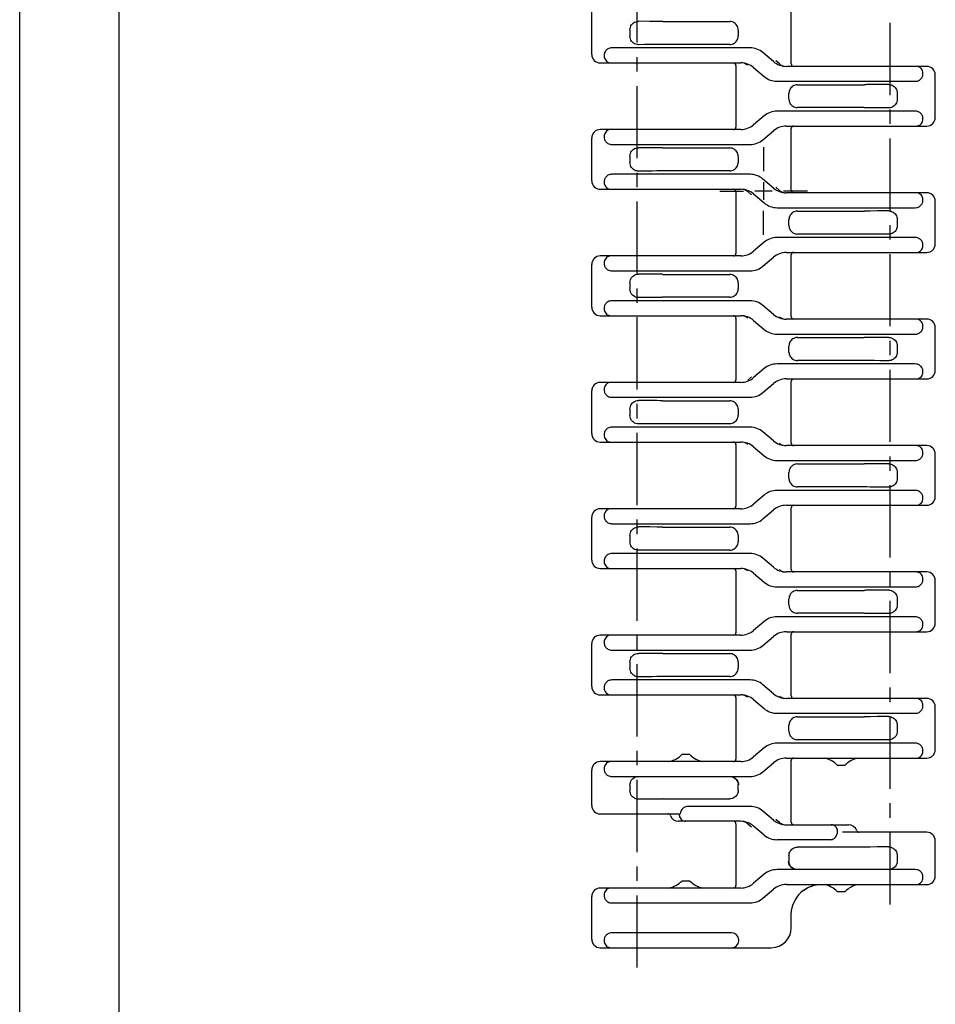
# Model space of a CAD drawing. Extents: x 0 to 210, y 0 to 297.
# Drawn here: x 0 to 92, y 100 to 199 of the extents above; entities that cross this region are included whole.
import ezdxf

# ---------------------------------------------------------------- set-up
doc = ezdxf.new("R2010")
doc.units = 0
doc.header["$LTSCALE"] = 19.36
doc.linetypes.add('CENTER', pattern=[0.6, 0.375, -0.075, 0.075, -0.075])
doc.layers.get('0').update_dxf_attribs({"linetype": 'CONTINUOUS'})
for name, color, linetype in [('1_AXIS', 7, 'CONTINUOUS'), ('2_FEATURE', 7, 'CONTINUOUS'), ('BLANK_CURVE', 7, 'CONTINUOUS')]:
    doc.layers.add(name, color=color, linetype=linetype)

msp = doc.modelspace()

# ---------------------------------------------------------------- linework, layer by layer
at = {"color": 7, "linetype": 'CONTINUOUS'}
for p, q in [((0, 0), (0, 297)), ((10, 10), (10, 287)), ((72.162, 198.238), (72.162, 197.638)), ((73.354, 196.438), (59.469, 196.438)), ((75.715, 195.061), (74.645, 195.965)), ((58.312, 194.938), (72.417, 194.938)), ((76.304, 194.824), (75.934, 195.137)), ((73.709, 194.465), (74.778, 193.561)), ((91.112, 194.588), (77.006, 194.588)), ((76.07, 193.088), (89.955, 193.088)), ((77.262, 191.288), (77.262, 191.888)), ((89.955, 190.088), (76.07, 190.088)), ((74.778, 189.615), (73.709, 188.711)), ((72.417, 188.238), (58.312, 188.238)), ((74.645, 187.211), (75.715, 188.115)), ((77.006, 188.588), (91.112, 188.588)), ((59.469, 186.738), (73.354, 186.738)), ((72.162, 185.538), (72.162, 184.938)), ((73.354, 183.738), (59.469, 183.738)), ((75.715, 182.361), (74.645, 183.265)), ((58.312, 182.238), (72.417, 182.238)), ((76.304, 182.124), (75.934, 182.437)), ((73.119, 182.001), (73.49, 181.688)), ((73.709, 181.765), (74.778, 180.861)), ((91.112, 181.888), (77.006, 181.888)), ((76.07, 180.388), (89.955, 180.388)), ((77.262, 178.588), (77.262, 179.188)), ((89.955, 177.388), (76.07, 177.388)), ((74.778, 176.915), (73.709, 176.011)), ((72.417, 175.538), (58.312, 175.538)), ((74.645, 174.511), (75.715, 175.415)), ((77.006, 175.888), (91.112, 175.888)), ((59.469, 174.038), (73.354, 174.038)), ((72.162, 172.838), (72.162, 172.238)), ((73.354, 171.038), (59.469, 171.038)), ((75.715, 169.661), (74.645, 170.565)), ((58.312, 169.538), (72.417, 169.538)), ((91.112, 169.188), (77.006, 169.188)), ((73.709, 169.065), (74.778, 168.161)), ((76.07, 167.688), (89.955, 167.688)), ((77.262, 165.888), (77.262, 166.488)), ((74.778, 164.215), (73.709, 163.311)), ((89.955, 164.688), (76.07, 164.688)), ((73.49, 163.387), (73.119, 163.074)), ((72.417, 162.838), (58.312, 162.838)), ((74.645, 161.811), (75.715, 162.715)), ((77.006, 163.188), (91.112, 163.188)), ((59.469, 161.338), (73.354, 161.338)), ((72.162, 160.138), (72.162, 159.538)), ((73.354, 158.338), (59.469, 158.338)), ((75.715, 156.961), (74.645, 157.865)), ((58.312, 156.838), (72.417, 156.838)), ((73.709, 156.365), (74.778, 155.461)), ((91.112, 156.488), (77.006, 156.488)), ((76.07, 154.988), (89.955, 154.988)), ((77.262, 153.188), (77.262, 153.788)), ((74.778, 151.515), (73.709, 150.611)), ((89.955, 151.988), (76.07, 151.988)), ((77.006, 150.488), (91.112, 150.488)), ((72.417, 150.138), (58.312, 150.138)), ((74.645, 149.111), (75.715, 150.015)), ((59.469, 148.638), (73.354, 148.638)), ((72.162, 147.438), (72.162, 146.838)), ((73.354, 145.638), (59.469, 145.638)), ((75.715, 144.261), (74.645, 145.165)), ((58.312, 144.138), (72.417, 144.138)), ((73.709, 143.665), (74.778, 142.761)), ((91.112, 143.788), (77.006, 143.788)), ((76.07, 142.288), (89.955, 142.288)), ((77.262, 140.488), (77.262, 141.088)), ((74.778, 138.815), (73.709, 137.911)), ((89.955, 139.288), (76.07, 139.288)), ((77.006, 137.788), (91.112, 137.788)), ((72.417, 137.438), (58.312, 137.438)), ((74.645, 136.411), (75.715, 137.315)), ((59.469, 135.938), (73.354, 135.938)), ((72.162, 134.738), (72.162, 134.138)), ((73.354, 132.938), (59.469, 132.938)), ((75.715, 131.561), (74.645, 132.465)), ((58.312, 131.438), (72.417, 131.438)), ((73.709, 130.965), (74.778, 130.061)), ((91.112, 131.088), (77.006, 131.088)), ((76.07, 129.588), (89.955, 129.588)), ((77.262, 127.788), (77.262, 128.388)), ((74.778, 126.115), (73.709, 125.211)), ((89.955, 126.588), (76.07, 126.588)), ((72.417, 124.738), (58.312, 124.738)), ((67.312, 125.438), (66.512, 125.438)), ((77.006, 125.088), (91.112, 125.088)), ((74.645, 123.711), (75.715, 124.615)), ((82.112, 124.388), (82.912, 124.388)), ((59.469, 123.238), (73.354, 123.238)), ((72.162, 121.838), (72.162, 122.388)), ((73.354, 120.238), (67.099, 120.238)), ((75.715, 118.861), (74.645, 119.765)), ((58.312, 119.488), (66.322, 119.488)), ((72.417, 118.738), (66.162, 118.738)), ((76.304, 118.624), (75.934, 118.937)), ((73.119, 118.501), (73.49, 118.188)), ((74.778, 117.361), (73.709, 118.265)), ((77.006, 118.388), (83.262, 118.388)), ((81.388, 116.888), (76.07, 116.888)), ((91.112, 117.638), (82.626, 117.638)), ((77.262, 115.288), (77.262, 114.738)), ((89.955, 113.888), (76.07, 113.888)), ((74.778, 113.415), (73.709, 112.511)), ((72.417, 112.038), (58.312, 112.038)), ((67.312, 112.738), (66.512, 112.738)), ((74.645, 111.011), (75.715, 111.915)), ((77.006, 112.388), (91.112, 112.388)), ((78.692, 111.788), (78.935, 111.952)), ((78.935, 111.952), (79.234, 112.111)), ((82.112, 111.688), (82.912, 111.688)), ((59.469, 110.538), (73.354, 110.538)), ((71.512, 107.538), (59.469, 107.538)), ((72.212, 106.738), (72.212, 106.838)), ((58.312, 106.038), (75.492, 106.038))]:
    msp.add_line(p, q, dxfattribs=at)
for points in [[(72.162, 198.238), (72.153, 198.359), (72.127, 198.477), (72.085, 198.591), (72.027, 198.697), (71.954, 198.794), (71.868, 198.88), (71.771, 198.953), (71.665, 199.011), (71.551, 199.053), (71.433, 199.079), (71.312, 199.088)], [(71.312, 196.788), (71.433, 196.796), (71.551, 196.822), (71.665, 196.865), (71.771, 196.923), (71.868, 196.995), (71.954, 197.081), (72.027, 197.178), (72.085, 197.285), (72.127, 197.398), (72.153, 197.517), (72.162, 197.638)], [(59.469, 196.438), (59.365, 196.431), (59.264, 196.411), (59.17, 196.38), (59.083, 196.338), (59.004, 196.288), (58.934, 196.231), (58.873, 196.167), (58.821, 196.097), (58.779, 196.024), (58.747, 195.948), (58.725, 195.87), (58.714, 195.788)], [(58.711, 195.738), (58.711, 195.688), (58.71, 195.638)], [(58.71, 195.638), (58.717, 195.518), (58.744, 195.401), (58.791, 195.292), (58.855, 195.192), (58.937, 195.104), (59.032, 195.033), (59.138, 194.98), (59.25, 194.949), (59.366, 194.938)], [(58.714, 195.788), (58.712, 195.763), (58.711, 195.738)], [(90.713, 193.888), (90.706, 194.008), (90.679, 194.125), (90.633, 194.234), (90.568, 194.334), (90.487, 194.422), (90.391, 194.493), (90.285, 194.545), (90.173, 194.577), (90.057, 194.588)], [(90.712, 193.788), (90.712, 193.838), (90.713, 193.888)], [(89.955, 193.088), (90.058, 193.095), (90.159, 193.114), (90.253, 193.146), (90.34, 193.187), (90.419, 193.237), (90.489, 193.295), (90.55, 193.359), (90.602, 193.428), (90.644, 193.501), (90.676, 193.577), (90.698, 193.656), (90.71, 193.738)], [(90.71, 193.738), (90.711, 193.763), (90.712, 193.788)], [(78.112, 192.738), (77.991, 192.729), (77.872, 192.703), (77.759, 192.661), (77.652, 192.603), (77.555, 192.53), (77.469, 192.444), (77.397, 192.347), (77.338, 192.241), (77.296, 192.127), (77.27, 192.009), (77.262, 191.888)], [(77.262, 191.288), (77.27, 191.167), (77.296, 191.048), (77.338, 190.935), (77.397, 190.828), (77.469, 190.731), (77.555, 190.645), (77.652, 190.573), (77.759, 190.515), (77.872, 190.472), (77.991, 190.446), (78.112, 190.438)], [(90.71, 189.438), (90.698, 189.52), (90.676, 189.599), (90.644, 189.675), (90.602, 189.748), (90.55, 189.818), (90.488, 189.882), (90.418, 189.939), (90.339, 189.989), (90.253, 190.03), (90.158, 190.061), (90.058, 190.081), (89.955, 190.088)], [(90.057, 188.588), (90.173, 188.599), (90.286, 188.63), (90.391, 188.683), (90.487, 188.754), (90.568, 188.842), (90.633, 188.942), (90.679, 189.051), (90.706, 189.168), (90.713, 189.288)], [(90.712, 189.388), (90.711, 189.413), (90.71, 189.438)], [(90.713, 189.288), (90.712, 189.338), (90.712, 189.388)], [(59.366, 188.238), (59.25, 188.227), (59.138, 188.195), (59.032, 188.143), (58.937, 188.072), (58.855, 187.984), (58.791, 187.884), (58.744, 187.775), (58.717, 187.658), (58.71, 187.538)], [(58.71, 187.538), (58.711, 187.488), (58.711, 187.438)], [(58.711, 187.438), (58.712, 187.413), (58.714, 187.388)], [(58.714, 187.388), (58.725, 187.306), (58.747, 187.227), (58.78, 187.15), (58.821, 187.077), (58.874, 187.008), (58.935, 186.944), (59.005, 186.887), (59.084, 186.837), (59.171, 186.796), (59.265, 186.764), (59.365, 186.745), (59.469, 186.738)], [(72.162, 185.538), (72.153, 185.659), (72.127, 185.777), (72.085, 185.891), (72.027, 185.997), (71.954, 186.094), (71.868, 186.18), (71.771, 186.253), (71.665, 186.311), (71.551, 186.353), (71.433, 186.379), (71.312, 186.388)], [(71.312, 184.088), (71.433, 184.096), (71.551, 184.122), (71.665, 184.165), (71.771, 184.223), (71.868, 184.295), (71.954, 184.381), (72.027, 184.478), (72.085, 184.585), (72.127, 184.698), (72.153, 184.817), (72.162, 184.938)], [(58.711, 183.038), (58.711, 182.988), (58.71, 182.938)], [(58.714, 183.088), (58.712, 183.063), (58.711, 183.038)], [(59.469, 183.738), (59.365, 183.731), (59.264, 183.711), (59.17, 183.68), (59.083, 183.638), (59.004, 183.588), (58.934, 183.531), (58.873, 183.467), (58.821, 183.397), (58.779, 183.324), (58.747, 183.248), (58.725, 183.17), (58.714, 183.088)], [(58.71, 182.938), (58.717, 182.818), (58.744, 182.701), (58.791, 182.592), (58.855, 182.492), (58.937, 182.404), (59.032, 182.333), (59.138, 182.28), (59.25, 182.249), (59.366, 182.238)], [(89.955, 180.388), (90.058, 180.395), (90.159, 180.414), (90.253, 180.446), (90.34, 180.487), (90.419, 180.537), (90.489, 180.595), (90.55, 180.659), (90.602, 180.728), (90.644, 180.801), (90.676, 180.877), (90.698, 180.956), (90.71, 181.038)], [(90.713, 181.188), (90.706, 181.308), (90.679, 181.425), (90.633, 181.534), (90.568, 181.634), (90.487, 181.722), (90.391, 181.793), (90.285, 181.845), (90.173, 181.877), (90.057, 181.888)], [(90.71, 181.038), (90.711, 181.063), (90.712, 181.088)], [(90.712, 181.088), (90.712, 181.138), (90.713, 181.188)], [(78.112, 180.038), (77.991, 180.029), (77.872, 180.003), (77.759, 179.961), (77.652, 179.903), (77.555, 179.83), (77.469, 179.744), (77.397, 179.647), (77.338, 179.541), (77.296, 179.427), (77.27, 179.309), (77.262, 179.188)], [(77.262, 178.588), (77.27, 178.467), (77.296, 178.348), (77.338, 178.235), (77.397, 178.128), (77.469, 178.031), (77.555, 177.945), (77.652, 177.873), (77.759, 177.815), (77.872, 177.772), (77.991, 177.746), (78.112, 177.738)], [(90.71, 176.738), (90.698, 176.82), (90.676, 176.899), (90.644, 176.975), (90.602, 177.048), (90.55, 177.118), (90.488, 177.182), (90.418, 177.239), (90.339, 177.289), (90.253, 177.33), (90.158, 177.361), (90.058, 177.381), (89.955, 177.388)], [(90.057, 175.888), (90.173, 175.899), (90.286, 175.93), (90.391, 175.983), (90.487, 176.054), (90.568, 176.142), (90.633, 176.242), (90.679, 176.351), (90.706, 176.468), (90.713, 176.588)], [(90.712, 176.688), (90.711, 176.713), (90.71, 176.738)], [(90.713, 176.588), (90.712, 176.638), (90.712, 176.688)], [(59.366, 175.538), (59.25, 175.527), (59.138, 175.495), (59.032, 175.443), (58.937, 175.372), (58.855, 175.284), (58.791, 175.184), (58.744, 175.075), (58.717, 174.958), (58.71, 174.838)], [(58.71, 174.838), (58.711, 174.788), (58.711, 174.738)], [(58.711, 174.738), (58.712, 174.713), (58.714, 174.688)], [(58.714, 174.688), (58.725, 174.606), (58.747, 174.527), (58.78, 174.45), (58.821, 174.377), (58.874, 174.308), (58.935, 174.244), (59.005, 174.187), (59.084, 174.137), (59.171, 174.096), (59.265, 174.064), (59.365, 174.045), (59.469, 174.038)], [(72.162, 172.838), (72.153, 172.959), (72.127, 173.077), (72.085, 173.191), (72.027, 173.297), (71.954, 173.394), (71.868, 173.48), (71.771, 173.553), (71.665, 173.611), (71.551, 173.653), (71.433, 173.679), (71.312, 173.688)], [(71.312, 171.388), (71.433, 171.396), (71.551, 171.422), (71.665, 171.465), (71.771, 171.523), (71.868, 171.595), (71.954, 171.681), (72.027, 171.778), (72.085, 171.885), (72.127, 171.998), (72.153, 172.117), (72.162, 172.238)], [(58.711, 170.338), (58.711, 170.288), (58.71, 170.238)], [(58.71, 170.238), (58.717, 170.118), (58.744, 170.001), (58.791, 169.892), (58.855, 169.792), (58.937, 169.704), (59.032, 169.633), (59.138, 169.58), (59.25, 169.549), (59.366, 169.538)], [(58.714, 170.388), (58.712, 170.363), (58.711, 170.338)], [(59.469, 171.038), (59.365, 171.031), (59.264, 171.011), (59.17, 170.98), (59.083, 170.938), (59.004, 170.888), (58.934, 170.831), (58.873, 170.767), (58.821, 170.697), (58.779, 170.624), (58.747, 170.548), (58.725, 170.47), (58.714, 170.388)], [(90.713, 168.488), (90.706, 168.608), (90.679, 168.725), (90.633, 168.834), (90.568, 168.934), (90.487, 169.022), (90.391, 169.093), (90.285, 169.145), (90.173, 169.177), (90.057, 169.188)], [(89.955, 167.688), (90.058, 167.695), (90.159, 167.714), (90.253, 167.746), (90.34, 167.787), (90.419, 167.837), (90.489, 167.895), (90.55, 167.959), (90.602, 168.028), (90.644, 168.101), (90.676, 168.177), (90.698, 168.256), (90.71, 168.338)], [(90.71, 168.338), (90.711, 168.363), (90.712, 168.388)], [(90.712, 168.388), (90.712, 168.438), (90.713, 168.488)], [(78.112, 167.338), (77.991, 167.329), (77.872, 167.303), (77.759, 167.261), (77.652, 167.203), (77.555, 167.13), (77.469, 167.044), (77.397, 166.947), (77.338, 166.841), (77.296, 166.727), (77.27, 166.609), (77.262, 166.488)], [(77.262, 165.888), (77.27, 165.767), (77.296, 165.648), (77.338, 165.535), (77.397, 165.428), (77.469, 165.331), (77.555, 165.245), (77.652, 165.173), (77.759, 165.115), (77.872, 165.072), (77.991, 165.046), (78.112, 165.038)], [(90.71, 164.038), (90.698, 164.12), (90.676, 164.199), (90.644, 164.275), (90.602, 164.348), (90.55, 164.418), (90.488, 164.482), (90.418, 164.539), (90.339, 164.589), (90.253, 164.63), (90.158, 164.661), (90.058, 164.681), (89.955, 164.688)], [(90.057, 163.188), (90.173, 163.199), (90.286, 163.23), (90.391, 163.283), (90.487, 163.354), (90.568, 163.442), (90.633, 163.542), (90.679, 163.651), (90.706, 163.768), (90.713, 163.888)], [(90.712, 163.988), (90.711, 164.013), (90.71, 164.038)], [(90.713, 163.888), (90.712, 163.938), (90.712, 163.988)], [(59.366, 162.838), (59.25, 162.827), (59.138, 162.795), (59.032, 162.743), (58.937, 162.672), (58.855, 162.584), (58.791, 162.484), (58.744, 162.375), (58.717, 162.258), (58.71, 162.138)], [(58.71, 162.138), (58.711, 162.088), (58.711, 162.038)], [(58.711, 162.038), (58.712, 162.013), (58.714, 161.988)], [(58.714, 161.988), (58.725, 161.906), (58.747, 161.827), (58.78, 161.75), (58.821, 161.677), (58.874, 161.608), (58.935, 161.544), (59.005, 161.487), (59.084, 161.437), (59.171, 161.396), (59.265, 161.364), (59.365, 161.345), (59.469, 161.338)], [(72.162, 160.138), (72.153, 160.259), (72.127, 160.377), (72.085, 160.491), (72.027, 160.597), (71.954, 160.694), (71.868, 160.78), (71.771, 160.853), (71.665, 160.911), (71.551, 160.953), (71.433, 160.979), (71.312, 160.988)], [(71.312, 158.688), (71.433, 158.696), (71.551, 158.722), (71.665, 158.765), (71.771, 158.823), (71.868, 158.895), (71.954, 158.981), (72.027, 159.078), (72.085, 159.185), (72.127, 159.298), (72.153, 159.417), (72.162, 159.538)], [(59.469, 158.338), (59.365, 158.331), (59.264, 158.311), (59.17, 158.28), (59.083, 158.238), (59.004, 158.188), (58.934, 158.131), (58.873, 158.067), (58.821, 157.997), (58.779, 157.924), (58.747, 157.848), (58.725, 157.77), (58.714, 157.688)], [(58.711, 157.638), (58.711, 157.588), (58.71, 157.538)], [(58.71, 157.538), (58.717, 157.418), (58.744, 157.301), (58.791, 157.192), (58.855, 157.092), (58.937, 157.004), (59.032, 156.933), (59.138, 156.88), (59.25, 156.849), (59.366, 156.838)], [(58.714, 157.688), (58.712, 157.663), (58.711, 157.638)], [(90.713, 155.788), (90.706, 155.908), (90.679, 156.025), (90.633, 156.134), (90.568, 156.234), (90.487, 156.322), (90.391, 156.393), (90.285, 156.445), (90.173, 156.477), (90.057, 156.488)], [(89.955, 154.988), (90.058, 154.995), (90.159, 155.014), (90.253, 155.046), (90.34, 155.087), (90.419, 155.137), (90.489, 155.195), (90.55, 155.259), (90.602, 155.328), (90.644, 155.401), (90.676, 155.477), (90.698, 155.556), (90.71, 155.638)], [(90.71, 155.638), (90.711, 155.663), (90.712, 155.688)], [(90.712, 155.688), (90.712, 155.738), (90.713, 155.788)], [(78.112, 154.638), (77.991, 154.629), (77.872, 154.603), (77.759, 154.561), (77.652, 154.503), (77.555, 154.43), (77.469, 154.344), (77.397, 154.247), (77.338, 154.141), (77.296, 154.027), (77.27, 153.909), (77.262, 153.788)], [(77.262, 153.188), (77.27, 153.067), (77.296, 152.948), (77.338, 152.835), (77.397, 152.728), (77.469, 152.631), (77.555, 152.545), (77.652, 152.473), (77.759, 152.415), (77.872, 152.372), (77.991, 152.346), (78.112, 152.338)], [(90.71, 151.338), (90.698, 151.42), (90.676, 151.499), (90.644, 151.575), (90.602, 151.648), (90.55, 151.718), (90.488, 151.782), (90.418, 151.839), (90.339, 151.889), (90.253, 151.93), (90.158, 151.961), (90.058, 151.981), (89.955, 151.988)], [(90.057, 150.488), (90.173, 150.499), (90.286, 150.53), (90.391, 150.583), (90.487, 150.654), (90.568, 150.742), (90.633, 150.842), (90.679, 150.951), (90.706, 151.068), (90.713, 151.188)], [(90.712, 151.288), (90.711, 151.313), (90.71, 151.338)], [(90.713, 151.188), (90.712, 151.238), (90.712, 151.288)], [(59.366, 150.138), (59.25, 150.127), (59.138, 150.095), (59.032, 150.043), (58.937, 149.972), (58.855, 149.884), (58.791, 149.784), (58.744, 149.675), (58.717, 149.558), (58.71, 149.438)], [(58.71, 149.438), (58.711, 149.388), (58.711, 149.338)], [(58.711, 149.338), (58.712, 149.313), (58.714, 149.288)], [(58.714, 149.288), (58.725, 149.206), (58.747, 149.127), (58.78, 149.05), (58.821, 148.977), (58.874, 148.908), (58.935, 148.844), (59.005, 148.787), (59.084, 148.737), (59.171, 148.696), (59.265, 148.664), (59.365, 148.645), (59.469, 148.638)], [(72.162, 147.438), (72.153, 147.559), (72.127, 147.677), (72.085, 147.791), (72.027, 147.897), (71.954, 147.994), (71.868, 148.08), (71.771, 148.153), (71.665, 148.211), (71.551, 148.253), (71.433, 148.279), (71.312, 148.288)], [(71.312, 145.988), (71.433, 145.996), (71.551, 146.022), (71.665, 146.065), (71.771, 146.123), (71.868, 146.195), (71.954, 146.281), (72.027, 146.378), (72.085, 146.485), (72.127, 146.598), (72.153, 146.717), (72.162, 146.838)], [(59.469, 145.638), (59.365, 145.631), (59.264, 145.611), (59.17, 145.58), (59.083, 145.538), (59.004, 145.488), (58.934, 145.431), (58.873, 145.367), (58.821, 145.297), (58.779, 145.224), (58.747, 145.148), (58.725, 145.07), (58.714, 144.988)], [(58.711, 144.938), (58.711, 144.888), (58.71, 144.838)], [(58.71, 144.838), (58.717, 144.718), (58.744, 144.601), (58.791, 144.492), (58.855, 144.392), (58.937, 144.304), (59.032, 144.233), (59.138, 144.18), (59.25, 144.149), (59.366, 144.138)], [(58.714, 144.988), (58.712, 144.963), (58.711, 144.938)], [(90.713, 143.088), (90.706, 143.208), (90.679, 143.325), (90.633, 143.434), (90.568, 143.534), (90.487, 143.622), (90.391, 143.693), (90.285, 143.745), (90.173, 143.777), (90.057, 143.788)], [(89.955, 142.288), (90.058, 142.295), (90.159, 142.314), (90.253, 142.346), (90.34, 142.387), (90.419, 142.437), (90.489, 142.495), (90.55, 142.559), (90.602, 142.628), (90.644, 142.701), (90.676, 142.777), (90.698, 142.856), (90.71, 142.938)], [(90.71, 142.938), (90.711, 142.963), (90.712, 142.988)], [(90.712, 142.988), (90.712, 143.038), (90.713, 143.088)], [(78.112, 141.938), (77.991, 141.929), (77.872, 141.903), (77.759, 141.861), (77.652, 141.803), (77.555, 141.73), (77.469, 141.644), (77.397, 141.547), (77.338, 141.441), (77.296, 141.327), (77.27, 141.209), (77.262, 141.088)], [(77.262, 140.488), (77.27, 140.367), (77.296, 140.248), (77.338, 140.135), (77.397, 140.028), (77.469, 139.931), (77.555, 139.845), (77.652, 139.773), (77.759, 139.715), (77.872, 139.672), (77.991, 139.646), (78.112, 139.638)], [(90.71, 138.638), (90.698, 138.72), (90.676, 138.799), (90.644, 138.875), (90.602, 138.948), (90.55, 139.018), (90.488, 139.082), (90.418, 139.139), (90.339, 139.189), (90.253, 139.23), (90.158, 139.261), (90.058, 139.281), (89.955, 139.288)], [(90.712, 138.588), (90.711, 138.613), (90.71, 138.638)], [(90.713, 138.488), (90.712, 138.538), (90.712, 138.588)], [(90.057, 137.788), (90.173, 137.799), (90.286, 137.83), (90.391, 137.883), (90.487, 137.954), (90.568, 138.042), (90.633, 138.142), (90.679, 138.251), (90.706, 138.368), (90.713, 138.488)], [(59.366, 137.438), (59.25, 137.427), (59.138, 137.395), (59.032, 137.343), (58.937, 137.272), (58.855, 137.184), (58.791, 137.084), (58.744, 136.975), (58.717, 136.858), (58.71, 136.738)], [(58.71, 136.738), (58.711, 136.688), (58.711, 136.638)], [(58.711, 136.638), (58.712, 136.613), (58.714, 136.588)], [(58.714, 136.588), (58.725, 136.506), (58.747, 136.427), (58.78, 136.35), (58.821, 136.277), (58.874, 136.208), (58.935, 136.144), (59.005, 136.087), (59.084, 136.037), (59.171, 135.996), (59.265, 135.964), (59.365, 135.945), (59.469, 135.938)], [(72.162, 134.738), (72.153, 134.859), (72.127, 134.977), (72.085, 135.091), (72.027, 135.197), (71.954, 135.294), (71.868, 135.38), (71.771, 135.453), (71.665, 135.511), (71.551, 135.553), (71.433, 135.579), (71.312, 135.588)], [(71.312, 133.288), (71.433, 133.296), (71.551, 133.322), (71.665, 133.365), (71.771, 133.423), (71.868, 133.495), (71.954, 133.581), (72.027, 133.678), (72.085, 133.785), (72.127, 133.898), (72.153, 134.017), (72.162, 134.138)], [(59.469, 132.938), (59.365, 132.931), (59.264, 132.911), (59.17, 132.88), (59.083, 132.838), (59.004, 132.788), (58.934, 132.731), (58.873, 132.667), (58.821, 132.597), (58.779, 132.524), (58.747, 132.448), (58.725, 132.37), (58.714, 132.288)], [(58.711, 132.238), (58.711, 132.188), (58.71, 132.138)], [(58.71, 132.138), (58.717, 132.018), (58.744, 131.901), (58.791, 131.792), (58.855, 131.692), (58.937, 131.604), (59.032, 131.533), (59.138, 131.48), (59.25, 131.449), (59.366, 131.438)], [(58.714, 132.288), (58.712, 132.263), (58.711, 132.238)], [(90.713, 130.388), (90.706, 130.508), (90.679, 130.625), (90.633, 130.734), (90.568, 130.834), (90.487, 130.922), (90.391, 130.993), (90.285, 131.045), (90.173, 131.077), (90.057, 131.088)], [(89.955, 129.588), (90.058, 129.595), (90.159, 129.614), (90.253, 129.646), (90.34, 129.687), (90.419, 129.737), (90.489, 129.795), (90.55, 129.859), (90.602, 129.928), (90.644, 130.001), (90.676, 130.077), (90.698, 130.156), (90.71, 130.238)], [(90.71, 130.238), (90.711, 130.263), (90.712, 130.288)], [(90.712, 130.288), (90.712, 130.338), (90.713, 130.388)], [(78.112, 129.238), (77.991, 129.229), (77.872, 129.203), (77.759, 129.161), (77.652, 129.103), (77.555, 129.03), (77.469, 128.944), (77.397, 128.847), (77.338, 128.741), (77.296, 128.627), (77.27, 128.509), (77.262, 128.388)], [(77.262, 127.788), (77.27, 127.667), (77.296, 127.548), (77.338, 127.435), (77.397, 127.328), (77.469, 127.231), (77.555, 127.145), (77.652, 127.073), (77.759, 127.015), (77.872, 126.972), (77.991, 126.946), (78.112, 126.938)], [(90.71, 125.938), (90.698, 126.02), (90.676, 126.099), (90.644, 126.175), (90.602, 126.248), (90.55, 126.318), (90.488, 126.382), (90.418, 126.439), (90.339, 126.489), (90.253, 126.53), (90.158, 126.561), (90.058, 126.581), (89.955, 126.588)], [(90.057, 125.088), (90.173, 125.099), (90.286, 125.13), (90.391, 125.183), (90.487, 125.254), (90.568, 125.342), (90.633, 125.442), (90.679, 125.551), (90.706, 125.668), (90.713, 125.788)], [(90.712, 125.888), (90.711, 125.913), (90.71, 125.938)], [(90.713, 125.788), (90.712, 125.838), (90.712, 125.888)], [(59.366, 124.738), (59.25, 124.727), (59.138, 124.695), (59.032, 124.643), (58.937, 124.572), (58.855, 124.484), (58.791, 124.384), (58.744, 124.275), (58.717, 124.158), (58.71, 124.038)], [(58.71, 124.038), (58.711, 123.988), (58.711, 123.938)], [(58.711, 123.938), (58.712, 123.913), (58.714, 123.888)], [(58.714, 123.888), (58.725, 123.806), (58.747, 123.727), (58.78, 123.65), (58.821, 123.577), (58.874, 123.508), (58.935, 123.444), (59.005, 123.387), (59.084, 123.337), (59.171, 123.296), (59.265, 123.264), (59.365, 123.245), (59.469, 123.238)], [(61.966, 123.222), (62.024, 123.231), (62.078, 123.236), (62.128, 123.238)], [(71.345, 123.238), (71.455, 123.231), (71.564, 123.209), (71.67, 123.173), (71.77, 123.124), (71.863, 123.062), (71.946, 122.989), (72.02, 122.905), (72.081, 122.813), (72.131, 122.712), (72.167, 122.606), (72.188, 122.498), (72.195, 122.388)], [(71.345, 123.235), (71.433, 123.229), (71.551, 123.203), (71.665, 123.161), (71.771, 123.103), (71.868, 123.03), (71.954, 122.944), (72.027, 122.847), (72.085, 122.741), (72.127, 122.627), (72.153, 122.509), (72.162, 122.388)], [(72.162, 121.838), (72.153, 121.717), (72.127, 121.598), (72.085, 121.485), (72.027, 121.378), (71.954, 121.281), (71.868, 121.195), (71.771, 121.123), (71.665, 121.065), (71.551, 121.022), (71.433, 120.996), (71.312, 120.988)], [(67.099, 120.238), (66.994, 120.23), (66.89, 120.206), (66.793, 120.169), (66.705, 120.119), (66.626, 120.059), (66.556, 119.99), (66.495, 119.912), (66.445, 119.828), (66.406, 119.742), (66.378, 119.661), (66.36, 119.592), (66.347, 119.538)], [(66.256, 119.438), (66.253, 119.418), (66.25, 119.396), (66.25, 119.372), (66.251, 119.345), (66.254, 119.317)], [(66.254, 119.317), (66.281, 119.2), (66.328, 119.09), (66.394, 118.989), (66.476, 118.901), (66.572, 118.831), (66.678, 118.779), (66.79, 118.748), (66.904, 118.738)], [(66.279, 119.488), (66.271, 119.482), (66.263, 119.465), (66.256, 119.438)], [(66.347, 119.538), (66.339, 119.51), (66.331, 119.493), (66.322, 119.488)], [(82.152, 117.783), (82.129, 117.901), (82.086, 118.013), (82.024, 118.116), (81.945, 118.208), (81.849, 118.284), (81.741, 118.341), (81.625, 118.376), (81.505, 118.388)], [(82.154, 117.688), (82.155, 117.719), (82.155, 117.751), (82.152, 117.783)], [(81.388, 116.888), (81.496, 116.896), (81.604, 116.921), (81.704, 116.962), (81.794, 117.015), (81.874, 117.078), (81.945, 117.152), (82.005, 117.234), (82.053, 117.319), (82.087, 117.4), (82.111, 117.473), (82.128, 117.537), (82.14, 117.588)], [(82.14, 117.588), (82.143, 117.606), (82.147, 117.629), (82.151, 117.657), (82.154, 117.688)], [(77.262, 115.288), (77.27, 115.409), (77.296, 115.527), (77.338, 115.641), (77.397, 115.747), (77.469, 115.844), (77.555, 115.93), (77.652, 116.003), (77.759, 116.061), (77.872, 116.103), (77.991, 116.129), (78.112, 116.138)], [(78.078, 113.888), (77.968, 113.895), (77.859, 113.916), (77.754, 113.952), (77.653, 114.002), (77.561, 114.063), (77.477, 114.137), (77.404, 114.22), (77.342, 114.313), (77.292, 114.413), (77.257, 114.519), (77.235, 114.628), (77.228, 114.738)], [(78.078, 113.89), (77.991, 113.896), (77.872, 113.922), (77.759, 113.965), (77.652, 114.023), (77.555, 114.095), (77.469, 114.181), (77.397, 114.278), (77.338, 114.385), (77.296, 114.498), (77.27, 114.617), (77.262, 114.738)], [(87.457, 113.903), (87.399, 113.894), (87.345, 113.889), (87.295, 113.888)], [(90.71, 113.238), (90.697, 113.324), (90.674, 113.405), (90.641, 113.48), (90.601, 113.55), (90.552, 113.615), (90.495, 113.675), (90.429, 113.731), (90.352, 113.781), (90.265, 113.825), (90.167, 113.859), (90.063, 113.88), (89.955, 113.888)], [(90.057, 112.388), (90.173, 112.399), (90.286, 112.43), (90.391, 112.483), (90.487, 112.554), (90.568, 112.642), (90.633, 112.742), (90.679, 112.851), (90.706, 112.968), (90.713, 113.088)], [(90.712, 113.188), (90.711, 113.213), (90.71, 113.238)], [(90.713, 113.088), (90.712, 113.138), (90.712, 113.188)], [(59.366, 112.038), (59.25, 112.027), (59.138, 111.995), (59.032, 111.943), (58.937, 111.872), (58.855, 111.784), (58.791, 111.684), (58.744, 111.575), (58.717, 111.458), (58.71, 111.338)], [(79.234, 112.111), (79.545, 112.235), (79.823, 112.312)], [(79.823, 112.312), (80.044, 112.354), (80.267, 112.379), (80.492, 112.388)], [(58.71, 111.338), (58.711, 111.288), (58.711, 111.238)], [(58.711, 111.238), (58.712, 111.213), (58.714, 111.188)], [(58.714, 111.188), (58.725, 111.106), (58.747, 111.027), (58.78, 110.95), (58.821, 110.877), (58.874, 110.808), (58.935, 110.744), (59.005, 110.687), (59.084, 110.637), (59.171, 110.596), (59.265, 110.564), (59.365, 110.545), (59.469, 110.538)], [(77.492, 109.388), (77.512, 109.735), (77.572, 110.077)], [(58.711, 106.838), (58.711, 106.788), (58.71, 106.738)], [(58.714, 106.888), (58.712, 106.863), (58.711, 106.838)], [(59.469, 107.538), (59.36, 107.53), (59.255, 107.509), (59.158, 107.475), (59.07, 107.431), (58.993, 107.38), (58.927, 107.324), (58.87, 107.264), (58.822, 107.199), (58.782, 107.13), (58.749, 107.054), (58.726, 106.973), (58.714, 106.888)], [(58.71, 106.738), (58.717, 106.618), (58.744, 106.501), (58.791, 106.392), (58.855, 106.292), (58.937, 106.204), (59.032, 106.133), (59.138, 106.08), (59.25, 106.049), (59.366, 106.038)]]:
    msp.add_lwpolyline(points, dxfattribs=at)
for centre, radius, start, end in [((73.354, 194.438), 2, 49.783, 90), ((58.312, 195.788), 0.85, 180, 270), ((71.682, 194.688), 0.25, 0, 90), ((72.417, 192.938), 2, 49.783, 90), ((72.474, 193.938), 1, 49.783, 82.20976), ((77.006, 196.588), 2, 229.783, 270), ((76.95, 195.588), 1, 229.783, 262.20976), ((77.742, 194.838), 0.25, 180, 270), ((91.112, 193.738), 0.85, 0, 90), ((76.07, 195.088), 2, 229.783, 270), ((76.07, 188.088), 2, 90, 130.217), ((91.112, 189.438), 0.85, 270, 360), ((58.312, 187.388), 0.85, 90, 180), ((71.682, 188.488), 0.25, 270, 360), ((72.417, 190.238), 2, 270, 310.217), ((77.006, 186.588), 2, 90, 130.217), ((77.742, 188.338), 0.25, 90, 180), ((73.354, 188.738), 2, 270, 310.217), ((58.312, 183.088), 0.85, 180, 270), ((73.354, 181.738), 2, 49.783, 90), ((71.682, 181.988), 0.25, 0, 90), ((72.417, 180.238), 2, 49.783, 90), ((72.474, 181.238), 1, 49.783, 82.20976), ((77.006, 183.888), 2, 229.783, 270), ((76.95, 182.888), 1, 229.783, 262.20976), ((77.742, 182.138), 0.25, 180, 270), ((91.112, 181.038), 0.85, 0, 90), ((76.07, 182.388), 2, 229.783, 270), ((76.07, 175.388), 2, 90, 130.217), ((91.112, 176.738), 0.85, 270, 360), ((58.312, 174.688), 0.85, 90, 180), ((71.682, 175.788), 0.25, 270, 360), ((72.417, 177.538), 2, 270, 310.217), ((77.006, 173.888), 2, 90, 130.217), ((77.742, 175.638), 0.25, 90, 180), ((73.354, 176.038), 2, 270, 310.217), ((58.312, 170.388), 0.85, 180, 270), ((73.354, 169.038), 2, 49.783, 90), ((71.682, 169.288), 0.25, 0, 90), ((72.417, 167.538), 2, 49.783, 90), ((72.474, 168.538), 1, 49.783, 82.20976), ((77.006, 171.188), 2, 229.783, 270), ((76.95, 170.188), 1, 229.783, 262.20976), ((77.742, 169.438), 0.25, 180, 270), ((91.112, 168.338), 0.85, 0, 90), ((76.07, 169.688), 2, 229.783, 270), ((76.07, 162.688), 2, 90, 130.217), ((72.417, 164.838), 2, 270, 310.217), ((91.112, 164.038), 0.85, 270, 360), ((58.312, 161.988), 0.85, 90, 180), ((71.682, 163.088), 0.25, 270, 360), ((77.006, 161.188), 2, 90, 130.217), ((77.742, 162.938), 0.25, 90, 180), ((73.354, 163.338), 2, 270, 310.217), ((73.354, 156.338), 2, 49.783, 90), ((58.312, 157.688), 0.85, 180, 270), ((71.682, 156.588), 0.25, 0, 90), ((72.417, 154.838), 2, 49.783, 90), ((72.474, 155.838), 1, 49.783, 82.20976), ((77.006, 158.488), 2, 229.783, 270), ((76.95, 157.488), 1, 229.783, 262.20976), ((77.742, 156.738), 0.25, 180, 270), ((91.112, 155.638), 0.85, 0, 90), ((76.07, 156.988), 2, 229.783, 270), ((76.07, 149.988), 2, 90, 130.217), ((71.682, 150.388), 0.25, 270, 360), ((72.417, 152.138), 2, 270, 310.217), ((77.006, 148.488), 2, 90, 130.217), ((77.742, 150.238), 0.25, 90, 180), ((91.112, 151.338), 0.85, 270, 360), ((58.312, 149.288), 0.85, 90, 180), ((73.354, 150.638), 2, 270, 310.217), ((73.354, 143.638), 2, 49.783, 90), ((58.312, 144.988), 0.85, 180, 270), ((71.682, 143.888), 0.25, 0, 90), ((72.417, 142.138), 2, 49.783, 90), ((72.474, 143.138), 1, 49.783, 82.20976), ((77.006, 145.788), 2, 229.783, 270), ((76.95, 144.788), 1, 229.783, 262.20976), ((77.742, 144.038), 0.25, 180, 270), ((91.112, 142.938), 0.85, 0, 90), ((76.07, 144.288), 2, 229.783, 270), ((76.07, 137.288), 2, 90, 130.217), ((91.112, 138.638), 0.85, 270, 360), ((71.682, 137.688), 0.25, 270, 360), ((72.417, 139.438), 2, 270, 310.217), ((77.006, 135.788), 2, 90, 130.217), ((77.742, 137.538), 0.25, 90, 180), ((58.312, 136.588), 0.85, 90, 180), ((73.354, 137.938), 2, 270, 310.217), ((73.354, 130.938), 2, 49.783, 90), ((58.312, 132.288), 0.85, 180, 270), ((71.682, 131.188), 0.25, 0, 90), ((72.417, 129.438), 2, 49.783, 90), ((72.474, 130.438), 1, 49.783, 82.20976), ((77.006, 133.088), 2, 229.783, 270), ((76.95, 132.088), 1, 229.783, 262.20976), ((77.742, 131.338), 0.25, 180, 270), ((91.112, 130.238), 0.85, 0, 90), ((76.07, 131.588), 2, 229.783, 270), ((76.07, 124.588), 2, 90, 130.217), ((91.112, 125.938), 0.85, 270, 360), ((58.312, 123.888), 0.85, 90, 180), ((64.729, 127.191), 2.5, 281.12544, 315.47607), ((69.094, 127.191), 2.5, 224.52393, 258.87456), ((71.682, 124.988), 0.25, 270, 360), ((72.417, 126.738), 2, 270, 310.217), ((77.006, 123.088), 2, 90, 130.217), ((77.742, 124.838), 0.25, 90, 180), ((80.329, 122.635), 2.5, 44.52393, 78.87456), ((84.694, 122.635), 2.5, 101.12544, 135.47607), ((73.354, 125.238), 2, 270, 310.217), ((58.312, 120.338), 0.85, 180, 270), ((73.354, 118.238), 2, 49.783, 90), ((65.119, 119.238), 0.25, 18.553, 90), ((66.162, 119.588), 0.85, 198.553, 270), ((71.682, 118.488), 0.25, 0, 90), ((72.417, 116.738), 2, 49.783, 90), ((72.474, 117.738), 1, 49.783, 82.20976), ((77.006, 120.388), 2, 229.783, 270), ((76.95, 119.388), 1, 229.783, 262.20976), ((77.742, 118.638), 0.25, 180, 270), ((83.262, 117.538), 0.85, 18.553, 90), ((84.304, 117.888), 0.25, 198.553, 270), ((76.07, 118.888), 2, 229.783, 270), ((91.112, 116.788), 0.85, 0, 90), ((76.07, 111.888), 2, 90, 130.217), ((91.112, 113.238), 0.85, 270, 360), ((58.312, 111.188), 0.85, 90, 180), ((64.729, 114.491), 2.5, 281.12544, 315.47607), ((69.094, 114.491), 2.5, 224.52393, 258.87456), ((71.682, 112.288), 0.25, 270, 360), ((72.417, 114.038), 2, 270, 310.217), ((77.006, 110.388), 2, 90, 130.217), ((80.329, 109.935), 2.5, 44.52393, 78.87456), ((84.694, 109.935), 2.5, 101.12544, 135.47607), ((73.354, 112.538), 2, 270, 310.217), ((75.492, 108.038), 2, 270, 0), ((58.312, 106.888), 0.85, 180, 270), ((71.512, 106.838), 0.7, 0, 90), ((71.512, 106.738), 0.7, 270, 360)]:
    msp.add_arc(centre, radius, start, end, dxfattribs=at)
at = {"layer": '1_AXIS', "color": 7, "linetype": 'CENTER'}
for p, q in [((87.412, 110.388), (87.412, 260.088)), ((62.012, 104.038), (62.012, 253.738)), ((74.712, 186.463), (74.712, 184.063)), ((70.312, 182.063), (72.712, 182.063)), ((79.112, 182.063), (76.712, 182.063)), ((74.712, 177.663), (74.712, 180.063))]:
    msp.add_line(p, q, dxfattribs=at)
at = {"layer": '1_AXIS', "color": 7, "linetype": 'CONTINUOUS'}
for p, q in [((63.297, 199.108), (62.139, 199.11)), ((63.996, 199.102), (63.297, 199.108)), ((64.612, 199.088), (71.312, 199.088)), ((61.29, 198.26), (61.29, 197.616)), ((62.738, 196.766), (62.139, 196.765)), ((63.552, 196.77), (62.738, 196.766)), ((63.996, 196.773), (63.552, 196.77)), ((64.332, 196.778), (63.996, 196.773)), ((71.312, 196.788), (64.612, 196.788)), ((78.112, 192.738), (84.812, 192.738)), ((85.427, 192.752), (85.092, 192.748)), ((86.126, 192.758), (85.427, 192.752)), ((88.133, 191.91), (88.133, 191.266)), ((84.812, 190.438), (78.112, 190.438)), ((85.871, 190.42), (85.427, 190.423)), ((86.399, 190.417), (85.871, 190.42)), ((87.284, 190.415), (86.399, 190.417)), ((63.297, 186.408), (62.139, 186.41)), ((63.996, 186.402), (63.297, 186.408)), ((64.612, 186.388), (71.312, 186.388)), ((61.29, 185.56), (61.29, 184.916)), ((62.738, 184.066), (62.139, 184.065)), ((63.552, 184.07), (62.738, 184.066)), ((63.996, 184.073), (63.552, 184.07)), ((64.332, 184.078), (63.996, 184.073)), ((71.312, 184.088), (64.612, 184.088)), ((78.112, 180.038), (84.812, 180.038)), ((85.427, 180.052), (85.092, 180.048)), ((86.126, 180.058), (85.427, 180.052)), ((88.133, 179.21), (88.133, 178.566)), ((84.812, 177.738), (78.112, 177.738)), ((85.871, 177.72), (85.427, 177.723)), ((86.399, 177.717), (85.871, 177.72)), ((87.284, 177.715), (86.399, 177.717)), ((63.297, 173.708), (62.139, 173.71)), ((63.996, 173.702), (63.297, 173.708)), ((64.612, 173.688), (71.312, 173.688)), ((61.29, 172.86), (61.29, 172.216)), ((62.738, 171.366), (62.139, 171.365)), ((63.552, 171.37), (62.738, 171.366)), ((63.996, 171.373), (63.552, 171.37)), ((64.332, 171.378), (63.996, 171.373)), ((71.312, 171.388), (64.612, 171.388)), ((78.112, 167.338), (84.812, 167.338)), ((85.427, 167.352), (85.092, 167.348)), ((86.126, 167.358), (85.427, 167.352)), ((88.133, 166.51), (88.133, 165.866)), ((84.812, 165.038), (78.112, 165.038)), ((85.871, 165.02), (85.427, 165.023)), ((86.399, 165.017), (85.871, 165.02)), ((87.284, 165.015), (86.399, 165.017)), ((63.297, 161.008), (62.139, 161.01)), ((63.996, 161.002), (63.297, 161.008)), ((64.612, 160.988), (71.312, 160.988)), ((61.29, 160.16), (61.29, 159.516)), ((62.738, 158.666), (62.139, 158.665)), ((63.552, 158.67), (62.738, 158.666)), ((63.996, 158.673), (63.552, 158.67)), ((64.332, 158.678), (63.996, 158.673)), ((71.312, 158.688), (64.612, 158.688)), ((78.112, 154.638), (84.812, 154.638)), ((85.427, 154.652), (85.092, 154.648)), ((86.126, 154.658), (85.427, 154.652)), ((88.133, 153.81), (88.133, 153.166)), ((84.812, 152.338), (78.112, 152.338)), ((85.871, 152.32), (85.427, 152.323)), ((86.399, 152.317), (85.871, 152.32)), ((87.284, 152.315), (86.399, 152.317)), ((61.29, 147.46), (61.29, 146.816)), ((63.297, 148.308), (62.139, 148.31)), ((63.996, 148.302), (63.297, 148.308)), ((64.612, 148.288), (71.312, 148.288)), ((62.738, 145.966), (62.139, 145.965)), ((63.552, 145.97), (62.738, 145.966)), ((63.996, 145.973), (63.552, 145.97)), ((64.332, 145.978), (63.996, 145.973)), ((71.312, 145.988), (64.612, 145.988)), ((78.112, 141.938), (84.812, 141.938)), ((85.427, 141.952), (85.092, 141.948)), ((86.126, 141.958), (85.427, 141.952)), ((88.133, 141.11), (88.133, 140.466)), ((84.812, 139.638), (78.112, 139.638)), ((85.871, 139.62), (85.427, 139.623)), ((86.399, 139.617), (85.871, 139.62)), ((87.284, 139.615), (86.399, 139.617)), ((63.297, 135.608), (62.139, 135.61)), ((63.996, 135.602), (63.297, 135.608)), ((64.612, 135.588), (71.312, 135.588)), ((61.29, 134.76), (61.29, 134.116)), ((62.738, 133.266), (62.139, 133.265)), ((63.552, 133.27), (62.738, 133.266)), ((63.996, 133.273), (63.552, 133.27)), ((64.332, 133.278), (63.996, 133.273)), ((71.312, 133.288), (64.612, 133.288)), ((78.112, 129.238), (84.812, 129.238)), ((85.427, 129.252), (85.092, 129.248)), ((86.126, 129.258), (85.427, 129.252)), ((88.133, 128.41), (88.133, 127.766)), ((84.812, 126.938), (78.112, 126.938)), ((85.871, 126.92), (85.427, 126.923)), ((86.399, 126.917), (85.871, 126.92)), ((87.284, 126.915), (86.399, 126.917)), ((61.884, 123.199), (62.012, 123.228)), ((62.012, 123.228), (62.075, 123.235)), ((61.29, 122.388), (61.29, 121.816)), ((62.738, 120.966), (62.139, 120.965)), ((63.552, 120.97), (62.738, 120.966)), ((63.996, 120.973), (63.552, 120.97)), ((64.332, 120.978), (63.996, 120.973)), ((64.612, 120.988), (71.312, 120.988)), ((84.812, 116.138), (78.112, 116.138)), ((85.427, 116.152), (85.092, 116.148)), ((86.126, 116.158), (85.427, 116.152)), ((88.133, 115.31), (88.133, 114.738)), ((87.412, 113.897), (87.348, 113.89)), ((87.527, 113.923), (87.412, 113.897))]:
    msp.add_line(p, q, dxfattribs=at)
at = {"layer": '1_AXIS', "color": 2, "linetype": 'CONTINUOUS'}
for p, q in [((75.592, 182.063), (73.832, 182.063)), ((74.712, 182.943), (74.712, 181.183))]:
    msp.add_line(p, q, dxfattribs=at)
at = {"layer": '1_AXIS', "color": 7, "linetype": 'CONTINUOUS'}
for points in [[(61.29, 198.26), (61.3, 198.393), (61.332, 198.524), (61.384, 198.649), (61.454, 198.763), (61.543, 198.866), (61.646, 198.953), (61.761, 199.022), (61.884, 199.071), (62.012, 199.101)], [(62.012, 199.101), (62.075, 199.108), (62.139, 199.11)], [(64.612, 199.088), (64.594, 199.09), (64.541, 199.093), (64.453, 199.096), (64.332, 199.098), (63.996, 199.102)], [(62.012, 196.775), (61.884, 196.804), (61.761, 196.854), (61.646, 196.923), (61.543, 197.01), (61.454, 197.112), (61.384, 197.226), (61.332, 197.351), (61.3, 197.483), (61.29, 197.616)], [(62.139, 196.765), (62.075, 196.768), (62.012, 196.775)], [(64.612, 196.788), (64.594, 196.785), (64.541, 196.783), (64.453, 196.78), (64.332, 196.778)], [(85.092, 192.748), (84.97, 192.746), (84.883, 192.743), (84.829, 192.74), (84.812, 192.738)], [(87.284, 192.76), (86.982, 192.76), (86.126, 192.758)], [(87.284, 192.76), (87.348, 192.758), (87.412, 192.751)], [(87.412, 192.751), (87.527, 192.725), (87.639, 192.683), (87.744, 192.625), (87.841, 192.553), (87.927, 192.466), (87.999, 192.368), (88.057, 192.263), (88.099, 192.148), (88.125, 192.029), (88.133, 191.91)], [(88.133, 191.266), (88.125, 191.146), (88.099, 191.027), (88.057, 190.913), (87.999, 190.807), (87.927, 190.71), (87.841, 190.623), (87.744, 190.55), (87.639, 190.493), (87.527, 190.451), (87.412, 190.425)], [(85.427, 190.423), (85.092, 190.428), (84.97, 190.43), (84.883, 190.433), (84.829, 190.435), (84.812, 190.438)], [(87.412, 190.425), (87.348, 190.418), (87.284, 190.415)], [(61.29, 185.56), (61.3, 185.693), (61.332, 185.824), (61.384, 185.949), (61.454, 186.063), (61.543, 186.166), (61.646, 186.253), (61.761, 186.322), (61.884, 186.371), (62.012, 186.401)], [(62.012, 186.401), (62.075, 186.408), (62.139, 186.41)], [(64.612, 186.388), (64.594, 186.39), (64.541, 186.393), (64.453, 186.396), (64.332, 186.398), (63.996, 186.402)], [(62.012, 184.075), (61.884, 184.104), (61.761, 184.154), (61.646, 184.223), (61.543, 184.31), (61.454, 184.412), (61.384, 184.526), (61.332, 184.651), (61.3, 184.783), (61.29, 184.916)], [(62.139, 184.065), (62.075, 184.068), (62.012, 184.075)], [(64.612, 184.088), (64.594, 184.085), (64.541, 184.083), (64.453, 184.08), (64.332, 184.078)], [(85.092, 180.048), (84.97, 180.046), (84.883, 180.043), (84.829, 180.04), (84.812, 180.038)], [(87.284, 180.06), (86.982, 180.06), (86.126, 180.058)], [(87.284, 180.06), (87.348, 180.058), (87.412, 180.051)], [(87.412, 180.051), (87.527, 180.025), (87.639, 179.983), (87.744, 179.925), (87.841, 179.853), (87.927, 179.766), (87.999, 179.668), (88.057, 179.563), (88.099, 179.448), (88.125, 179.329), (88.133, 179.21)], [(88.133, 178.566), (88.125, 178.446), (88.099, 178.327), (88.057, 178.213), (87.999, 178.107), (87.927, 178.01), (87.841, 177.923), (87.744, 177.85), (87.639, 177.793), (87.527, 177.751), (87.412, 177.725)], [(85.427, 177.723), (85.092, 177.728), (84.97, 177.73), (84.883, 177.733), (84.829, 177.735), (84.812, 177.738)], [(87.412, 177.725), (87.348, 177.718), (87.284, 177.715)], [(61.29, 172.86), (61.3, 172.993), (61.332, 173.124), (61.384, 173.249), (61.454, 173.363), (61.543, 173.466), (61.646, 173.553), (61.761, 173.622), (61.884, 173.671), (62.012, 173.701)], [(62.012, 173.701), (62.075, 173.708), (62.139, 173.71)], [(64.612, 173.688), (64.594, 173.69), (64.541, 173.693), (64.453, 173.696), (64.332, 173.698), (63.996, 173.702)], [(62.012, 171.375), (61.884, 171.404), (61.761, 171.454), (61.646, 171.523), (61.543, 171.61), (61.454, 171.712), (61.384, 171.826), (61.332, 171.951), (61.3, 172.083), (61.29, 172.216)], [(62.139, 171.365), (62.075, 171.368), (62.012, 171.375)], [(64.612, 171.388), (64.594, 171.385), (64.541, 171.383), (64.453, 171.38), (64.332, 171.378)], [(85.092, 167.348), (84.97, 167.346), (84.883, 167.343), (84.829, 167.34), (84.812, 167.338)], [(87.284, 167.36), (86.982, 167.36), (86.126, 167.358)], [(87.284, 167.36), (87.348, 167.358), (87.412, 167.351)], [(87.412, 167.351), (87.527, 167.325), (87.639, 167.283), (87.744, 167.225), (87.841, 167.153), (87.927, 167.066), (87.999, 166.968), (88.057, 166.863), (88.099, 166.748), (88.125, 166.629), (88.133, 166.51)], [(88.133, 165.866), (88.125, 165.746), (88.099, 165.627), (88.057, 165.513), (87.999, 165.407), (87.927, 165.31), (87.841, 165.223), (87.744, 165.15), (87.639, 165.093), (87.527, 165.051), (87.412, 165.025)], [(85.427, 165.023), (85.092, 165.028), (84.97, 165.03), (84.883, 165.033), (84.829, 165.035), (84.812, 165.038)], [(87.412, 165.025), (87.348, 165.018), (87.284, 165.015)], [(61.29, 160.16), (61.3, 160.293), (61.332, 160.424), (61.384, 160.549), (61.454, 160.663), (61.543, 160.766), (61.646, 160.853), (61.761, 160.922), (61.884, 160.971), (62.012, 161.001)], [(62.012, 161.001), (62.075, 161.008), (62.139, 161.01)], [(64.612, 160.988), (64.594, 160.99), (64.541, 160.993), (64.453, 160.996), (64.332, 160.998), (63.996, 161.002)], [(62.012, 158.675), (61.884, 158.704), (61.761, 158.754), (61.646, 158.823), (61.543, 158.91), (61.454, 159.012), (61.384, 159.126), (61.332, 159.251), (61.3, 159.383), (61.29, 159.516)], [(62.139, 158.665), (62.075, 158.668), (62.012, 158.675)], [(64.612, 158.688), (64.594, 158.685), (64.541, 158.683), (64.453, 158.68), (64.332, 158.678)], [(85.092, 154.648), (84.97, 154.646), (84.883, 154.643), (84.829, 154.64), (84.812, 154.638)], [(87.284, 154.66), (86.982, 154.66), (86.126, 154.658)], [(87.284, 154.66), (87.348, 154.658), (87.412, 154.651)], [(87.412, 154.651), (87.527, 154.625), (87.639, 154.583), (87.744, 154.525), (87.841, 154.453), (87.927, 154.366), (87.999, 154.268), (88.057, 154.163), (88.099, 154.048), (88.125, 153.929), (88.133, 153.81)], [(85.427, 152.323), (85.092, 152.328), (84.97, 152.33), (84.883, 152.333), (84.829, 152.335), (84.812, 152.338)], [(88.133, 153.166), (88.125, 153.046), (88.099, 152.927), (88.057, 152.813), (87.999, 152.707), (87.927, 152.61), (87.841, 152.523), (87.744, 152.45), (87.639, 152.393), (87.527, 152.351), (87.412, 152.325)], [(87.412, 152.325), (87.348, 152.318), (87.284, 152.315)], [(61.29, 147.46), (61.3, 147.593), (61.332, 147.724), (61.384, 147.849), (61.454, 147.963), (61.543, 148.066), (61.646, 148.153), (61.761, 148.222), (61.884, 148.271), (62.012, 148.301)], [(62.012, 148.301), (62.075, 148.308), (62.139, 148.31)], [(64.612, 148.288), (64.594, 148.29), (64.541, 148.293), (64.453, 148.296), (64.332, 148.298), (63.996, 148.302)], [(62.012, 145.975), (61.884, 146.004), (61.761, 146.054), (61.646, 146.123), (61.543, 146.21), (61.454, 146.312), (61.384, 146.426), (61.332, 146.551), (61.3, 146.683), (61.29, 146.816)], [(62.139, 145.965), (62.075, 145.968), (62.012, 145.975)], [(64.612, 145.988), (64.594, 145.985), (64.541, 145.983), (64.453, 145.98), (64.332, 145.978)], [(85.092, 141.948), (84.97, 141.946), (84.883, 141.943), (84.829, 141.94), (84.812, 141.938)], [(87.284, 141.96), (86.982, 141.96), (86.126, 141.958)], [(87.284, 141.96), (87.348, 141.958), (87.412, 141.951)], [(87.412, 141.951), (87.527, 141.925), (87.639, 141.883), (87.744, 141.825), (87.841, 141.753), (87.927, 141.666), (87.999, 141.568), (88.057, 141.463), (88.099, 141.348), (88.125, 141.229), (88.133, 141.11)], [(85.427, 139.623), (85.092, 139.628), (84.97, 139.63), (84.883, 139.633), (84.829, 139.635), (84.812, 139.638)], [(87.412, 139.625), (87.348, 139.618), (87.284, 139.615)], [(88.133, 140.466), (88.125, 140.346), (88.099, 140.227), (88.057, 140.113), (87.999, 140.007), (87.927, 139.91), (87.841, 139.823), (87.744, 139.75), (87.639, 139.693), (87.527, 139.651), (87.412, 139.625)], [(61.29, 134.76), (61.3, 134.893), (61.332, 135.024), (61.384, 135.149), (61.454, 135.263), (61.543, 135.366), (61.646, 135.453), (61.761, 135.522), (61.884, 135.571), (62.012, 135.601)], [(62.012, 135.601), (62.075, 135.608), (62.139, 135.61)], [(64.612, 135.588), (64.594, 135.59), (64.541, 135.593), (64.453, 135.596), (64.332, 135.598), (63.996, 135.602)], [(62.012, 133.275), (61.884, 133.304), (61.761, 133.354), (61.646, 133.423), (61.543, 133.51), (61.454, 133.612), (61.384, 133.726), (61.332, 133.851), (61.3, 133.983), (61.29, 134.116)], [(62.139, 133.265), (62.075, 133.268), (62.012, 133.275)], [(64.612, 133.288), (64.594, 133.285), (64.541, 133.283), (64.453, 133.28), (64.332, 133.278)], [(85.092, 129.248), (84.97, 129.246), (84.883, 129.243), (84.829, 129.24), (84.812, 129.238)], [(87.284, 129.26), (86.982, 129.26), (86.126, 129.258)], [(87.284, 129.26), (87.348, 129.258), (87.412, 129.251)], [(87.412, 129.251), (87.527, 129.225), (87.639, 129.183), (87.744, 129.125), (87.841, 129.053), (87.927, 128.966), (87.999, 128.868), (88.057, 128.763), (88.099, 128.648), (88.125, 128.529), (88.133, 128.41)], [(88.133, 127.766), (88.125, 127.646), (88.099, 127.527), (88.057, 127.413), (87.999, 127.307), (87.927, 127.21), (87.841, 127.123), (87.744, 127.05), (87.639, 126.993), (87.527, 126.951), (87.412, 126.925)], [(85.427, 126.923), (85.092, 126.928), (84.97, 126.93), (84.883, 126.933), (84.829, 126.935), (84.812, 126.938)], [(87.412, 126.925), (87.348, 126.918), (87.284, 126.915)], [(61.29, 122.388), (61.3, 122.521), (61.332, 122.652), (61.384, 122.777), (61.454, 122.891), (61.543, 122.993), (61.646, 123.08), (61.76, 123.149), (61.884, 123.199)], [(62.012, 120.975), (61.884, 121.004), (61.761, 121.054), (61.646, 121.123), (61.543, 121.21), (61.454, 121.312), (61.384, 121.426), (61.332, 121.551), (61.3, 121.683), (61.29, 121.816)], [(62.139, 120.965), (62.075, 120.968), (62.012, 120.975)], [(64.612, 120.988), (64.594, 120.985), (64.541, 120.983), (64.453, 120.98), (64.332, 120.978)], [(85.092, 116.148), (84.97, 116.146), (84.883, 116.143), (84.829, 116.14), (84.812, 116.138)], [(87.284, 116.16), (86.982, 116.16), (86.126, 116.158)], [(87.284, 116.16), (87.348, 116.158), (87.412, 116.151)], [(87.412, 116.151), (87.527, 116.125), (87.639, 116.083), (87.744, 116.025), (87.841, 115.953), (87.927, 115.866), (87.999, 115.768), (88.057, 115.663), (88.099, 115.548), (88.125, 115.429), (88.133, 115.31)], [(88.133, 114.738), (88.125, 114.618), (88.099, 114.499), (88.057, 114.385), (88, 114.279), (87.927, 114.182), (87.841, 114.096), (87.744, 114.023), (87.639, 113.965), (87.527, 113.923)]]:
    msp.add_lwpolyline(points, dxfattribs=at)
at = {"layer": '2_FEATURE', "color": 7, "linetype": 'CONTINUOUS'}
for p, q in [((77.492, 194.838), (77.492, 201.038)), ((57.462, 195.788), (57.462, 200.088)), ((71.932, 194.688), (71.932, 188.488)), ((91.962, 189.438), (91.962, 193.738)), ((77.492, 182.138), (77.492, 188.338)), ((57.462, 183.088), (57.462, 187.388)), ((71.932, 181.988), (71.932, 175.788)), ((91.962, 176.738), (91.962, 181.038)), ((77.492, 169.438), (77.492, 175.638)), ((57.462, 170.388), (57.462, 174.688)), ((71.932, 169.288), (71.932, 163.088)), ((91.962, 164.038), (91.962, 168.338)), ((77.492, 156.738), (77.492, 162.938)), ((57.462, 157.688), (57.462, 161.988)), ((71.932, 156.588), (71.932, 150.388)), ((91.962, 151.338), (91.962, 155.638)), ((77.492, 144.038), (77.492, 150.238)), ((57.462, 144.988), (57.462, 149.288)), ((71.932, 143.888), (71.932, 137.688)), ((91.962, 138.638), (91.962, 142.938)), ((77.492, 131.338), (77.492, 137.538)), ((57.462, 132.288), (57.462, 136.588)), ((71.932, 131.188), (71.932, 124.988)), ((91.962, 125.938), (91.962, 130.238)), ((77.492, 118.638), (77.492, 124.838)), ((57.462, 120.338), (57.462, 123.888)), ((71.932, 118.488), (71.932, 112.288)), ((91.962, 113.238), (91.962, 116.788)), ((57.462, 106.888), (57.462, 111.188)), ((77.492, 108.038), (77.492, 109.388))]:
    msp.add_line(p, q, dxfattribs=at)
at = {"layer": 'BLANK_CURVE', "color": 7, "linetype": 'CONTINUOUS'}
for p, q in [((79.23, 112.109), (79.523, 112.227)), ((79.523, 112.227), (79.823, 112.312))]:
    msp.add_line(p, q, dxfattribs=at)
for points in [[(78.692, 111.788), (78.453, 111.588), (78.236, 111.365), (78.043, 111.121), (77.876, 110.858), (77.738, 110.579), (77.63, 110.287)], [(78.692, 111.788), (78.951, 111.962), (79.23, 112.109)], [(77.63, 110.287), (77.599, 110.182), (77.572, 110.077)]]:
    msp.add_lwpolyline(points, dxfattribs=at)

doc.saveas('drawing.dxf')
